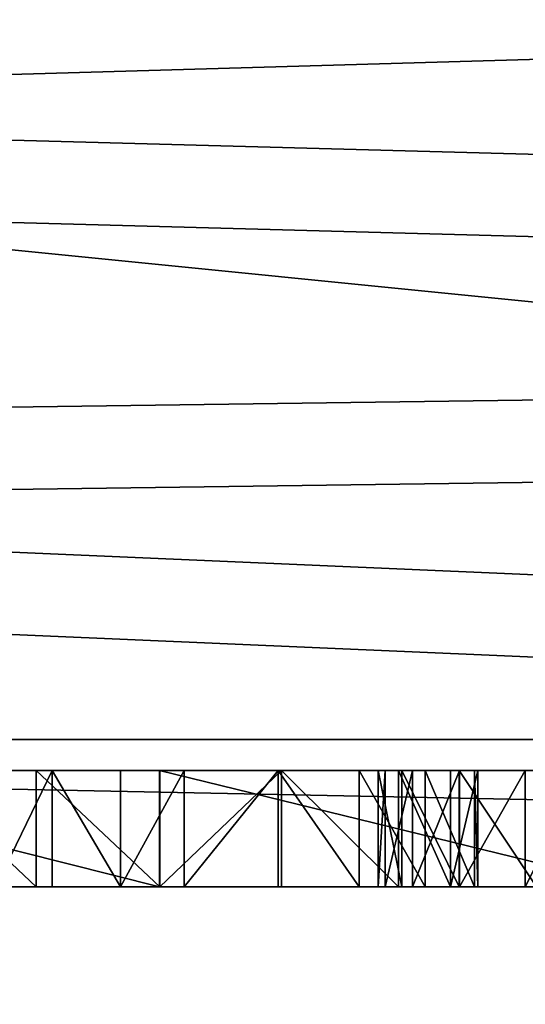
# Model space of a CAD drawing. Units: centimetres. Extents: x -288 to 238, y -254 to 232.
# Drawn here: x 16 to 21, y -67 to -57 of the extents above; entities that cross this region are included whole.
import ezdxf

# ---------------------------------------------------------------- set-up
doc = ezdxf.new("R2010")
doc.units = ezdxf.units.CM
doc.header["$LTSCALE"] = 2.54
doc.layers.get('0').update_dxf_attribs({"true_color": 0xff5454})

# ---------------------------------------------------------------- blocks, each defined once
blk = doc.blocks.new('Grupuj_13')
at = {"color": 0}
for p, q in [((6.817, 0, 2.1), (66.671, 0, 2.1)), ((6.817, 0, 2.1), (66.671, 0, 2.1)), ((6.817, 0), (66.671, 0)), ((6.817, 0), (66.671, 0))]:
    blk.add_line(p, q, dxfattribs=at)
mesh = blk.add_polyface(dxfattribs=at)
corners = [(72.96, 5.997, 2.1), (66.671, 66.077, 2.1), (66.671, 5.997, 2.1), (72.96, 66.077, 2.1), (66.671, 0, 2.1), (6.817, 5.997, 2.1), (6.817, 0, 2.1), (6.817, 66.077, 2.1), (6.817, 72.661, 2.1), (66.671, 72.661, 2.1), (0, 66.077, 2.1), (0, 5.997, 2.1)]
mesh.append_faces([[corners[k] for k in face] for face in [(1, 0, 3), (4, 5, 6), (5, 10, 11)]], dxfattribs={"vtx0": -1, "color": 0})
mesh.append_faces([[corners[k] for k in face] for face in [(0, 1, 2), (7, 4, 8), (8, 4, 9), (9, 2, 1), (10, 5, 7)]], dxfattribs={"vtx0": -1, "vtx1": -1, "color": 0})
mesh.append_faces([[corners[k] for k in face] for face in [(5, 4, 7)]], dxfattribs={"vtx0": -1, "vtx1": -1, "vtx2": -1, "color": 0})
mesh.append_faces([[corners[k] for k in face] for face in [(9, 4, 2)]], dxfattribs={"vtx0": -1, "vtx2": -1, "color": 0})
mesh = blk.add_polyface(dxfattribs=at)
corners = [(72.96, 66.077), (66.671, 5.997), (66.671, 66.077), (72.96, 5.997), (66.671, 72.661), (6.817, 66.077), (6.817, 72.661), (6.817, 5.997), (6.817, 0), (66.671, 0), (0, 5.997), (0, 66.077)]
mesh.append_faces([[corners[k] for k in face] for face in [(1, 0, 3), (4, 5, 6), (5, 10, 11)]], dxfattribs={"vtx0": -1, "color": 0})
mesh.append_faces([[corners[k] for k in face] for face in [(0, 1, 2), (7, 4, 8), (8, 4, 9), (9, 2, 1), (10, 5, 7)]], dxfattribs={"vtx0": -1, "vtx1": -1, "color": 0})
mesh.append_faces([[corners[k] for k in face] for face in [(5, 4, 7)]], dxfattribs={"vtx0": -1, "vtx1": -1, "vtx2": -1, "color": 0})
mesh.append_faces([[corners[k] for k in face] for face in [(9, 4, 2)]], dxfattribs={"vtx0": -1, "vtx2": -1, "color": 0})
at = {"color": 28, "true_color": 0x301b02}
mesh = blk.add_polyface(dxfattribs=at)
corners = [(66.671, 0, 2.1), (6.817, 0), (66.671, 0), (6.817, 0, 2.1)]
mesh.append_faces([[corners[k] for k in face] for face in [(0, 1, 2), (1, 0, 3)]], dxfattribs={"vtx0": -1, "color": 28})
blk = doc.blocks.new('3DGeom_807_Defintion')
at = {"color": 18, "true_color": 0x020202}
blk.add_blockref('Grupuj_13', (0, 0.003), dxfattribs=at)
blk = doc.blocks.new('Grupuj_4')
at = {"color": 0}
mesh = blk.add_polyface(dxfattribs=at)
corners = [(0.988, 49.042, 1.2), (0.792, 87.783, 1.2), (0, 70.663, 1.2), (0.797, 87.797, 1.2), (0.981, 88.731, 1.2), (1.253, 89.643, 1.2), (1.099, 48.403, 1.2), (1.368, 47.813, 1.2), (1.613, 90.525, 1.2), (1.776, 47.309, 1.2), (2.056, 91.368, 1.2), (2.298, 46.924, 1.2), (2.578, 92.165, 1.2), (2.9, 46.683, 1.2), (3.174, 92.907, 1.2), (3.544, 46.6, 1.2), (3.84, 93.589, 1.2), (6.195, 46.6, 1.2), (4.567, 94.203, 1.2), (5.351, 94.744, 1.2), (6.082, 95.151, 1.2), (6.195, 48.977, 1.2), (7.694, 3.235, 1.2), (7.479, 48.977, 1.2), (7.479, 4.074, 1.2), (70.843, 8.954, 1.2), (70.208, 48.952, 1.2), (69.312, 7.657, 1.2), (70.671, 39.257, 1.2), (72.056, 29.651, 1.2), (72.149, 10.477, 1.2), (74.351, 20.221, 1.2), (73.193, 12.19, 1.2), (73.22, 12.238, 1.2), (73.862, 13.747, 1.2), (74.301, 15.328, 1.2), (74.53, 16.952, 1.2), (74.547, 18.592, 1.2), (13.589, 96.715, 1.2), (8.233, 2.556, 1.2), (9.002, 2.157, 1.2), (14.417, 1.216, 1.2), (21.191, 97.713, 1.2), (19.872, 0.542, 1.2), (25.354, 0.136, 1.2), (28.847, 98.14, 1.2), (30.848, 0.006, 1.2), (36.513, 97.994, 1.2), (31.543, 0.006, 1.2), (37.072, 0.17, 1.2), (44.146, 97.275, 1.2), (42.586, 0.612, 1.2), (48.072, 1.325, 1.2), (51.705, 95.988, 1.2), (53.516, 2.309, 1.2), (59.146, 94.139, 1.2), (67.594, 6.619, 1.2), (66.422, 91.72, 1.2), (68.785, 90.485, 1.2), (70.841, 88.787, 1.2), (70.671, 58.646, 1.2), (72.056, 68.253, 1.2), (72.499, 86.698, 1.2), (74.351, 77.683, 1.2), (73.686, 84.31, 1.2), (74.351, 81.728, 1.2)]
mesh.append_faces([[corners[k] for k in face] for face in [(0, 1, 2), (22, 23, 24), (31, 36, 37), (64, 63, 65)]], dxfattribs={"vtx0": -1, "color": 0})
mesh.append_faces([[corners[k] for k in face] for face in [(1, 0, 3), (3, 0, 4), (4, 0, 5), (5, 7, 8), (8, 9, 10), (10, 11, 12), (12, 13, 14), (14, 15, 16), (16, 17, 18), (18, 17, 19), (19, 17, 20), (25, 26, 27), (26, 25, 28), (28, 25, 29), (29, 30, 31), (38, 41, 42), (42, 44, 45), (45, 46, 47), (47, 49, 50), (50, 52, 53), (53, 54, 55), (55, 56, 57), (57, 56, 58), (58, 27, 59), (59, 61, 62), (62, 63, 64)]], dxfattribs={"vtx0": -1, "vtx1": -1, "color": 0})
mesh.append_faces([[corners[k] for k in face] for face in [(38, 23, 22), (59, 27, 26)]], dxfattribs={"vtx0": -1, "vtx1": -1, "vtx2": -1, "color": 0})
mesh.append_faces([[corners[k] for k in face] for face in [(5, 0, 6), (5, 6, 7), (8, 7, 9), (10, 9, 11), (12, 11, 13), (14, 13, 15), (16, 15, 17), (20, 17, 21), (29, 25, 30), (31, 30, 32), (31, 32, 33), (31, 33, 34), (31, 34, 35), (31, 35, 36), (21, 38, 20), (38, 21, 23), (38, 22, 39), (38, 39, 40), (38, 40, 41), (42, 41, 43), (42, 43, 44), (45, 44, 46), (47, 46, 48), (47, 48, 49), (50, 49, 51), (50, 51, 52), (53, 52, 54), (55, 54, 56), (58, 56, 27), (59, 26, 60), (59, 60, 61), (62, 61, 63)]], dxfattribs={"vtx0": -1, "vtx2": -1, "color": 0})
mesh = blk.add_polyface(dxfattribs=at)
corners = [(0.792, 87.783), (0.988, 49.042), (0, 70.663), (0.797, 87.797), (0.981, 88.731), (1.253, 89.643), (1.099, 48.403), (1.368, 47.813), (1.613, 90.525), (1.776, 47.309), (2.056, 91.368), (2.298, 46.924), (2.578, 92.165), (2.9, 46.683), (3.174, 92.907), (3.544, 46.6), (3.84, 93.589), (6.195, 46.6), (4.567, 94.203), (5.351, 94.744), (6.082, 95.151), (6.195, 48.977), (7.694, 3.235), (7.479, 4.074), (7.479, 48.977), (13.589, 96.715), (8.233, 2.556), (9.002, 2.157), (14.417, 1.216), (21.191, 97.713), (19.872, 0.542), (25.354, 0.136), (28.847, 98.14), (30.848, 0.006), (36.513, 97.994), (31.543, 0.006), (37.072, 0.17), (44.146, 97.275), (42.586, 0.612), (48.072, 1.325), (51.705, 95.988), (53.516, 2.309), (59.146, 94.139), (67.594, 6.619), (66.422, 91.72), (68.785, 90.485), (69.312, 7.657), (70.841, 88.787), (70.208, 48.952), (70.671, 58.646), (72.056, 68.253), (72.499, 86.698), (74.351, 77.683), (73.686, 84.31), (74.351, 81.728), (70.843, 8.954), (70.671, 39.257), (72.056, 29.651), (72.149, 10.477), (74.351, 20.221), (73.193, 12.19), (73.22, 12.238), (73.862, 13.747), (74.301, 15.328), (74.53, 16.952), (74.547, 18.592)]
mesh.append_faces([[corners[k] for k in face] for face in [(0, 1, 2), (52, 53, 54), (64, 59, 65)]], dxfattribs={"vtx0": -1, "color": 0})
mesh.append_faces([[corners[k] for k in face] for face in [(1, 5, 6), (6, 5, 7), (7, 8, 9), (9, 10, 11), (11, 12, 13), (13, 14, 15), (15, 16, 17), (17, 20, 21), (25, 21, 20), (21, 25, 24), (22, 25, 26), (26, 25, 27), (27, 25, 28), (28, 29, 30), (30, 29, 31), (31, 32, 33), (33, 34, 35), (35, 34, 36), (36, 37, 38), (38, 37, 39), (39, 40, 41), (41, 42, 43), (43, 45, 46), (48, 47, 49), (49, 47, 50), (50, 51, 52), (55, 57, 58), (58, 59, 60), (60, 59, 61), (61, 59, 62), (62, 59, 63), (63, 59, 64)]], dxfattribs={"vtx0": -1, "vtx1": -1, "color": 0})
mesh.append_faces([[corners[k] for k in face] for face in [(24, 25, 22), (46, 47, 48)]], dxfattribs={"vtx0": -1, "vtx1": -1, "vtx2": -1, "color": 0})
mesh.append_faces([[corners[k] for k in face] for face in [(1, 0, 3), (1, 3, 4), (1, 4, 5), (7, 5, 8), (9, 8, 10), (11, 10, 12), (13, 12, 14), (15, 14, 16), (17, 16, 18), (17, 18, 19), (17, 19, 20), (28, 25, 29), (31, 29, 32), (33, 32, 34), (36, 34, 37), (39, 37, 40), (41, 40, 42), (43, 42, 44), (43, 44, 45), (46, 45, 47), (50, 47, 51), (52, 51, 53), (48, 55, 46), (55, 48, 56), (55, 56, 57), (58, 57, 59)]], dxfattribs={"vtx0": -1, "vtx2": -1, "color": 0})
mesh.append_faces([[corners[k] for k in face] for face in [(22, 23, 24)]], dxfattribs={"vtx2": -1, "color": 0})
blk = doc.blocks.new('3DGeom_291_Defintion')
at = {"color": 0, "extrusion": (-6.08395e-16, -7.15946e-14, -1), "xscale": 25.90301566746596, "yscale": 25.90301566746592, "zscale": 25.90301566746594, "rotation": 270}
blk.add_blockref('Grupuj_4', (-11445.36, 3974.95), dxfattribs=at)
blk = doc.blocks.new('Grupuj_5')
at = {"color": 0, "extrusion": (-0.707107, 6.08395e-16, -0.707107), "xscale": 0.03860554357213302, "yscale": 0.03860554357213301, "zscale": 0.03860554357213303, "rotation": 359.9999999999999}
blk.add_blockref('3DGeom_291_Defintion', (-441.931, -145.07, -69.242), dxfattribs=at)
blk = doc.blocks.new('Komponent_2')
at = {"color": 0}
blk.add_blockref('Grupuj_5', (-0.176, -0.049), dxfattribs=at)
blk = doc.blocks.new('Grupuj_6')
at = {"color": 18, "true_color": 0x010101}
for p, q in [((0, 59.8), (0, 0)), ((0, 59.8), (0, 0)), ((1.2, 59.8), (1.2, 0)), ((1.2, 59.8), (1.2, 0)), ((1.2, 49.944, 51.705), (0, 49.944, 51.705)), ((1.2, 49.944, 51.705), (0, 49.944, 51.705)), ((1.2, 49.779, 44.976), (0, 49.779, 44.976)), ((1.2, 49.779, 44.976), (0, 49.779, 44.976)), ((1.2, 49.076, 44.897), (0, 49.076, 44.897)), ((1.2, 49.076, 44.897), (0, 49.076, 44.897)), ((1.2, 48.672, 68.874), (0, 48.672, 68.874)), ((1.2, 48.672, 68.874), (0, 48.672, 68.874)), ((1.2, 48.669, 51.658), (0, 48.669, 51.658)), ((1.2, 48.669, 51.658), (0, 48.669, 51.658)), ((1.2, 48.418, 45.156), (0, 48.418, 45.156)), ((1.2, 48.418, 45.156), (0, 48.418, 45.156)), ((1.2, 47.45, 45.987), (0, 47.45, 45.987)), ((1.2, 47.45, 45.987), (0, 47.45, 45.987)), ((1.2, 47.416, 51.42), (0, 47.416, 51.42)), ((1.2, 47.416, 51.42), (0, 47.416, 51.42)), ((1.2, 46.618, 46.954), (0, 46.618, 46.954)), ((1.2, 46.618, 46.954), (0, 46.618, 46.954)), ((1.2, 46.423, 58.753), (0, 46.423, 58.753)), ((1.2, 46.423, 58.753), (0, 46.423, 58.753)), ((1.2, 46.351, 57.256), (0, 46.351, 57.256)), ((1.2, 46.351, 57.256), (0, 46.351, 57.256)), ((1.2, 46.212, 50.997), (0, 46.212, 50.997)), ((1.2, 46.212, 50.997), (0, 46.212, 50.997)), ((1.2, 46.177, 59.548), (0, 46.177, 59.548)), ((1.2, 46.177, 59.548), (0, 46.177, 59.548)), ((1.2, 46.07, 55.785), (0, 46.07, 55.785)), ((1.2, 46.07, 55.785), (0, 46.07, 55.785)), ((1.2, 45.939, 48.034), (0, 45.939, 48.034)), ((1.2, 45.939, 48.034), (0, 45.939, 48.034)), ((1.2, 45.677, 50.545), (0, 45.677, 50.545)), ((1.2, 45.677, 50.545), (0, 45.677, 50.545)), ((1.2, 45.587, 60.135), (0, 45.587, 60.135)), ((1.2, 45.587, 60.135), (0, 45.587, 60.135)), ((1.2, 45.585, 54.367), (0, 45.585, 54.367)), ((1.2, 45.585, 54.367), (0, 45.585, 54.367)), ((1.2, 45.43, 49.204), (0, 45.43, 49.204)), ((1.2, 45.43, 49.204), (0, 45.43, 49.204)), ((1.2, 45.397, 49.903), (0, 45.397, 49.903)), ((1.2, 45.397, 49.903), (0, 45.397, 49.903)), ((1.2, 44.907, 53.032), (0, 44.907, 53.032)), ((1.2, 44.907, 53.032), (0, 44.907, 53.032))]:
    blk.add_line(p, q, dxfattribs=at)
at = {"color": 18, "true_color": 0x010101, "extrusion": (-1, -1.51122e-14, 7.29097e-15)}
blk.add_arc((-29.566, 11.216), 60.74, 93.92386, 117.93999, dxfattribs=at)
blk.add_arc((-29.566, 11.216), 60.74, 93.92386, 117.93999, dxfattribs=at)
blk.add_arc((-29.566, 11.216), 60.74, 93.92386, 117.93999, dxfattribs=at)
blk.add_arc((-29.566, 11.216), 60.74, 93.92386, 117.93999, dxfattribs=at)
blk.add_arc((-29.566, 11.216), 60.74, 93.92386, 117.93999, dxfattribs=at)
at = {"color": 0, "extrusion": (-1, -1.51122e-14, 7.29097e-15)}
blk.add_arc((-29.566, 11.216), 60.74, 93.92386, 117.93999, dxfattribs=at)
at = {"color": 18, "true_color": 0x010101, "extrusion": (-1, -1.50919e-14, 7.5874e-15)}
blk.add_arc((-29.566, 11.216, -1.2), 60.74, 93.92386, 117.93999, dxfattribs=at)
blk.add_arc((-29.566, 11.216, -1.2), 60.74, 93.92386, 117.93999, dxfattribs=at)
blk.add_arc((-29.566, 11.216, -1.2), 60.74, 93.92386, 117.93999, dxfattribs=at)
blk.add_arc((-29.566, 11.216, -1.2), 60.74, 93.92386, 117.93999, dxfattribs=at)
blk.add_arc((-29.566, 11.216, -1.2), 60.74, 93.92386, 117.93999, dxfattribs=at)
at = {"color": 0, "extrusion": (-1, -1.50919e-14, 7.5874e-15)}
blk.add_arc((-29.566, 11.216, -1.2), 60.74, 93.92386, 117.93999, dxfattribs=at)
at = {"color": 18, "true_color": 0x010101, "extrusion": (-1, -1.77049e-14, -7.98545e-16)}
blk.add_arc((-49.621, 43.22), 8.492, 66.3314, 100.7952, dxfattribs=at)
blk.add_arc((-49.621, 43.22), 8.492, 66.3314, 100.7952, dxfattribs=at)
blk.add_arc((-49.621, 43.22), 8.492, 66.3314, 100.7952, dxfattribs=at)
blk.add_arc((-49.621, 43.22), 8.492, 66.3314, 100.7952, dxfattribs=at)
at = {"color": 0, "extrusion": (-1, -1.77049e-14, -7.98545e-16)}
blk.add_arc((-49.621, 43.22), 8.492, 66.3314, 100.7952, dxfattribs=at)
at = {"color": 18, "true_color": 0x010101, "extrusion": (-1, -1.68516e-14, -2.74516e-15)}
blk.add_arc((-49.621, 43.22, -1.2), 8.492, 66.3314, 100.7952, dxfattribs=at)
blk.add_arc((-49.621, 43.22, -1.2), 8.492, 66.3314, 100.7952, dxfattribs=at)
blk.add_arc((-49.621, 43.22, -1.2), 8.492, 66.3314, 100.7952, dxfattribs=at)
blk.add_arc((-49.621, 43.22, -1.2), 8.492, 66.3314, 100.7952, dxfattribs=at)
at = {"color": 0, "extrusion": (-1, -1.68516e-14, -2.74516e-15)}
blk.add_arc((-49.621, 43.22, -1.2), 8.492, 66.3314, 100.7952, dxfattribs=at)
at = {"color": 18, "true_color": 0x010101, "extrusion": (1, 2.87072e-14, 1.73848e-14)}
for centre in [(49.268, 46.348), (49.268, 46.348), (49.268, 46.348), (49.268, 46.348, 1.2), (49.268, 46.348, 1.2), (49.268, 46.348, 1.2)]:
    blk.add_arc(centre, 1.464, 234.5072, 318.3664, dxfattribs=at)
at = {"color": 0, "extrusion": (1, 2.87072e-14, 1.73848e-14)}
for centre in [(49.268, 46.348), (49.268, 46.348), (49.268, 46.348, 1.2)]:
    blk.add_arc(centre, 1.464, 234.5072, 318.3664, dxfattribs=at)
at = {"color": 18, "true_color": 0x010101, "extrusion": (1, 1.92236e-14, -2.66911e-16)}
blk.add_arc((53.449, 51.997), 8.491, 199.2047, 233.6687, dxfattribs=at)
blk.add_arc((53.449, 51.997), 8.491, 199.2047, 233.6687, dxfattribs=at)
blk.add_arc((53.449, 51.997), 8.491, 199.2047, 233.6687, dxfattribs=at)
blk.add_arc((53.449, 51.997), 8.491, 199.2047, 233.6687, dxfattribs=at)
at = {"color": 0, "extrusion": (1, 1.92236e-14, -2.66911e-16)}
blk.add_arc((53.449, 51.997), 8.491, 199.2047, 233.6687, dxfattribs=at)
at = {"color": 18, "true_color": 0x010101, "extrusion": (1, 2.02271e-14, 8.2659e-17)}
blk.add_arc((53.449, 51.997, 1.2), 8.491, 199.2047, 233.6687, dxfattribs=at)
blk.add_arc((53.449, 51.997, 1.2), 8.491, 199.2047, 233.6687, dxfattribs=at)
blk.add_arc((53.449, 51.997, 1.2), 8.491, 199.2047, 233.6687, dxfattribs=at)
blk.add_arc((53.449, 51.997, 1.2), 8.491, 199.2047, 233.6687, dxfattribs=at)
at = {"color": 0, "extrusion": (1, 2.02271e-14, 8.2659e-17)}
blk.add_arc((53.449, 51.997, 1.2), 8.491, 199.2047, 233.6687, dxfattribs=at)
at = {"color": 18, "true_color": 0x010101, "extrusion": (-1, 1.76151e-15, -3.00652e-15)}
blk.add_arc((-35.77, 58.514), 10.656, 178.7158, 210.9652, dxfattribs=at)
blk.add_arc((-35.77, 58.514), 10.656, 178.7158, 210.9652, dxfattribs=at)
blk.add_arc((-35.77, 58.514), 10.656, 178.7158, 210.9652, dxfattribs=at)
blk.add_arc((-35.77, 58.514), 10.656, 178.7158, 210.9652, dxfattribs=at)
at = {"color": 0, "extrusion": (-1, 1.76151e-15, -3.00652e-15)}
blk.add_arc((-35.77, 58.514), 10.656, 178.7158, 210.9652, dxfattribs=at)
at = {"color": 18, "true_color": 0x010101, "extrusion": (-1, 9.14879e-16, -3.0255e-15)}
blk.add_arc((-35.77, 58.514, -1.2), 10.656, 178.7158, 210.9652, dxfattribs=at)
blk.add_arc((-35.77, 58.514, -1.2), 10.656, 178.7158, 210.9652, dxfattribs=at)
blk.add_arc((-35.77, 58.514, -1.2), 10.656, 178.7158, 210.9652, dxfattribs=at)
blk.add_arc((-35.77, 58.514, -1.2), 10.656, 178.7158, 210.9652, dxfattribs=at)
at = {"color": 0, "extrusion": (-1, 9.14879e-16, -3.0255e-15)}
blk.add_arc((-35.77, 58.514, -1.2), 10.656, 178.7158, 210.9652, dxfattribs=at)
blk.add_arc((-35.77, 58.514, -1.2), 10.656, 178.7158, 210.9652, dxfattribs=at)
at = {"color": 0, "extrusion": (-1, -1.44837e-14, 2.17227e-14)}
blk.add_arc((-44.704, 58.656), 1.722, 92.913, 176.7706, dxfattribs=at)
at = {"color": 18, "true_color": 0x010101, "extrusion": (-1, -1.44837e-14, 2.17227e-14)}
blk.add_arc((-44.704, 58.656), 1.722, 92.913, 176.7706, dxfattribs=at)
blk.add_arc((-44.704, 58.656), 1.722, 92.913, 176.7706, dxfattribs=at)
blk.add_arc((-44.704, 58.656), 1.722, 92.913, 176.7706, dxfattribs=at)
at = {"color": 18, "true_color": 0x010101, "extrusion": (-1, -1.39512e-14, 3.21885e-14)}
blk.add_arc((-44.704, 58.656, -1.2), 1.722, 92.913, 176.7706, dxfattribs=at)
blk.add_arc((-44.704, 58.656, -1.2), 1.722, 92.913, 176.7706, dxfattribs=at)
blk.add_arc((-44.704, 58.656, -1.2), 1.722, 92.913, 176.7706, dxfattribs=at)
at = {"color": 0, "extrusion": (-1, -1.39512e-14, 3.21885e-14)}
blk.add_arc((-44.704, 58.656, -1.2), 1.722, 92.913, 176.7706, dxfattribs=at)
at = {"color": 18, "true_color": 0x010101, "extrusion": (-1, 1.82241e-14, 1.20974e-16)}
blk.add_arc((-46.913, 49.624), 1.541, 344.1655, 62.961, dxfattribs=at)
blk.add_arc((-46.913, 49.624), 1.541, 344.1655, 62.961, dxfattribs=at)
blk.add_arc((-46.913, 49.624), 1.541, 344.1655, 62.961, dxfattribs=at)
at = {"color": 0, "extrusion": (-1, 1.82241e-14, 1.20974e-16)}
blk.add_arc((-46.913, 49.624), 1.541, 344.1655, 62.961, dxfattribs=at)
at = {"color": 18, "true_color": 0x010101, "extrusion": (-1, 2.38571e-14, 1.71862e-15)}
blk.add_arc((-46.913, 49.624, -1.2), 1.541, 344.1655, 62.961, dxfattribs=at)
blk.add_arc((-46.913, 49.624, -1.2), 1.541, 344.1655, 62.961, dxfattribs=at)
blk.add_arc((-46.913, 49.624, -1.2), 1.541, 344.1655, 62.961, dxfattribs=at)
at = {"color": 0, "extrusion": (-1, 2.38571e-14, 1.71862e-15)}
blk.add_arc((-46.913, 49.624, -1.2), 1.541, 344.1655, 62.961, dxfattribs=at)
at = {"color": 18, "true_color": 0x010101, "extrusion": (1, 2.11304e-14, 1.28147e-14)}
blk.add_arc((43.461, 53.968), 1.722, 243.2287, 327.0878, dxfattribs=at)
blk.add_arc((43.461, 53.968), 1.722, 243.2287, 327.0878, dxfattribs=at)
blk.add_arc((43.461, 53.968), 1.722, 243.2287, 327.0878, dxfattribs=at)
at = {"color": 0, "extrusion": (1, 2.11304e-14, 1.28147e-14)}
blk.add_arc((43.461, 53.968), 1.722, 243.2287, 327.0878, dxfattribs=at)
at = {"color": 0}
mesh = blk.add_polyface(dxfattribs=at)
corners = [(0, 26.797, 67.117), (0, 26.38, 62.204), (0, 26.38, 64.929), (0, 38.782, 71.254), (0, 38.325, 57.411), (0, 33.723, 71.814), (0, 38.536, 58.208), (0, 39.078, 58.829), (0, 43.777, 70.271), (0, 40.402, 59.535), (0, 41.817, 60.035), (0, 43.291, 60.318), (0, 44.791, 60.376), (0, 48.672, 68.874), (0, 45.587, 60.135), (0, 46.177, 59.548), (0, 46.423, 58.753), (0, 47.416, 51.42), (0, 48.669, 51.658), (0, 49.944, 51.705), (0, 53.433, 67.071), (0, 51.212, 51.561), (0, 51.849, 51.255), (0, 52.269, 50.686), (0, 52.374, 49.987), (0, 53.431, 43.419), (0, 54.518, 43.277), (0, 58.026, 64.877), (0, 55.572, 42.973), (0, 56.069, 42.622), (0, 56.344, 42.079), (0, 0), (0, 0, 62.204), (0, 59.8), (0, 27.871, 69.069), (0, 29.496, 70.593), (0, 31.512, 71.539), (0, 38.489, 56.604), (0, 39.289, 55.334), (0, 40.271, 54.199), (0, 41.411, 53.224), (0, 42.685, 52.43), (0, 43.497, 52.246), (0, 44.3, 52.463), (0, 45.43, 49.204), (0, 44.907, 53.032), (0, 45.397, 49.903), (0, 45.939, 48.034), (0, 46.618, 46.954), (0, 47.45, 45.987), (0, 48.418, 45.156), (0, 49.076, 44.897), (0, 50.332, 41.803), (0, 49.779, 44.976), (0, 50.596, 40.738), (0, 51.016, 39.725), (0, 51.584, 38.786), (0, 52.285, 37.942), (0, 52.806, 37.628), (0, 53.413, 37.595), (0, 53.965, 37.85), (0, 54.743, 38.62), (0, 55.405, 39.493), (0, 55.938, 40.449), (0, 56.332, 41.471), (0, 58.912, 64.297), (0, 59.53, 63.439), (0, 59.8, 62.415), (0, 50.362, 45.375), (0, 50.404, 42.401), (0, 51.104, 46.41), (0, 50.734, 42.905), (0, 51.252, 43.212), (0, 51.694, 47.538), (0, 52.334, 43.397), (0, 52.12, 48.738), (0, 45.585, 54.367), (0, 45.677, 50.545), (0, 46.07, 55.785), (0, 46.212, 50.997), (0, 46.351, 57.256)]
mesh.append_faces([[corners[k] for k in face] for face in [(0, 1, 2), (1, 31, 32), (33, 66, 67)]], dxfattribs={"vtx0": -1, "color": 0})
mesh.append_faces([[corners[k] for k in face] for face in [(3, 4, 5), (4, 3, 6), (6, 3, 7), (7, 8, 9), (9, 8, 10), (10, 8, 11), (11, 8, 12), (12, 13, 14), (14, 13, 15), (15, 13, 16), (17, 13, 18), (18, 13, 19), (19, 20, 21), (21, 20, 22), (22, 20, 23), (23, 20, 24), (25, 20, 26), (26, 27, 28), (28, 27, 29), (29, 27, 30), (31, 1, 33), (37, 5, 4), (44, 45, 46), (68, 52, 53), (52, 68, 69), (69, 70, 71), (71, 70, 72), (72, 73, 74), (74, 24, 25), (76, 46, 45), (46, 76, 77), (77, 78, 79), (79, 80, 17)]], dxfattribs={"vtx0": -1, "vtx1": -1, "color": 0})
mesh.append_faces([[corners[k] for k in face] for face in [(16, 13, 17), (24, 20, 25), (33, 1, 0), (33, 36, 37), (33, 43, 44), (33, 51, 52), (33, 30, 27)]], dxfattribs={"vtx0": -1, "vtx1": -1, "vtx2": -1, "color": 0})
mesh.append_faces([[corners[k] for k in face] for face in [(7, 3, 8), (12, 8, 13), (19, 13, 20), (26, 20, 27), (33, 0, 34), (33, 34, 35), (33, 35, 36), (37, 36, 5), (33, 37, 38), (33, 38, 39), (33, 39, 40), (33, 40, 41), (33, 41, 42), (33, 42, 43), (44, 43, 45), (33, 44, 47), (33, 47, 48), (33, 48, 49), (33, 49, 50), (33, 50, 51), (52, 51, 53), (33, 52, 54), (33, 54, 55), (33, 55, 56), (33, 56, 57), (33, 57, 58), (33, 58, 59), (33, 59, 60), (33, 60, 61), (33, 61, 62), (33, 62, 63), (33, 63, 64), (33, 64, 30), (33, 27, 65), (33, 65, 66), (69, 68, 70), (72, 70, 73), (74, 73, 75), (74, 75, 24), (77, 76, 78), (79, 78, 80), (17, 80, 16)]], dxfattribs={"vtx0": -1, "vtx2": -1, "color": 0})
at = {"color": 18, "true_color": 0x010101}
mesh = blk.add_polyface(dxfattribs=at)
corners = [(1.2, 59.8), (0, 0), (0, 59.8), (1.2, 0)]
mesh.append_faces([[corners[k] for k in face] for face in [(0, 1, 2), (1, 0, 3)]], dxfattribs={"vtx0": -1, "color": 18})
at = {"color": 0}
mesh = blk.add_polyface(dxfattribs=at)
corners = [(1.2, 45.397, 49.903), (1.2, 45.585, 54.367), (1.2, 44.907, 53.032), (1.2, 45.677, 50.545), (1.2, 46.07, 55.785), (1.2, 46.212, 50.997), (1.2, 46.351, 57.256), (1.2, 47.416, 51.42), (1.2, 46.423, 58.753), (1.2, 50.332, 41.803), (1.2, 50.362, 45.375), (1.2, 49.779, 44.976), (1.2, 50.404, 42.401), (1.2, 51.104, 46.41), (1.2, 50.734, 42.905), (1.2, 51.252, 43.212), (1.2, 51.694, 47.538), (1.2, 52.334, 43.397), (1.2, 52.12, 48.738), (1.2, 52.374, 49.987), (1.2, 53.431, 43.419), (1.2, 59.8), (1.2, 0, 62.204), (1.2, 0), (1.2, 26.38, 62.204), (1.2, 26.38, 64.929), (1.2, 26.797, 67.117), (1.2, 27.871, 69.069), (1.2, 29.496, 70.593), (1.2, 31.512, 71.539), (1.2, 38.489, 56.604), (1.2, 33.723, 71.814), (1.2, 38.325, 57.411), (1.2, 39.289, 55.334), (1.2, 40.271, 54.199), (1.2, 41.411, 53.224), (1.2, 42.685, 52.43), (1.2, 43.497, 52.246), (1.2, 44.3, 52.463), (1.2, 45.43, 49.204), (1.2, 45.939, 48.034), (1.2, 46.618, 46.954), (1.2, 47.45, 45.987), (1.2, 48.418, 45.156), (1.2, 49.076, 44.897), (1.2, 50.596, 40.738), (1.2, 51.016, 39.725), (1.2, 51.584, 38.786), (1.2, 52.285, 37.942), (1.2, 52.806, 37.628), (1.2, 53.413, 37.595), (1.2, 53.965, 37.85), (1.2, 54.743, 38.62), (1.2, 55.405, 39.493), (1.2, 55.938, 40.449), (1.2, 56.332, 41.471), (1.2, 56.344, 42.079), (1.2, 58.026, 64.877), (1.2, 58.912, 64.297), (1.2, 59.53, 63.439), (1.2, 59.8, 62.415), (1.2, 38.782, 71.254), (1.2, 38.536, 58.208), (1.2, 39.078, 58.829), (1.2, 43.777, 70.271), (1.2, 40.402, 59.535), (1.2, 41.817, 60.035), (1.2, 43.291, 60.318), (1.2, 44.791, 60.376), (1.2, 48.672, 68.874), (1.2, 45.587, 60.135), (1.2, 46.177, 59.548), (1.2, 48.669, 51.658), (1.2, 49.944, 51.705), (1.2, 53.433, 67.071), (1.2, 51.212, 51.561), (1.2, 51.849, 51.255), (1.2, 52.269, 50.686), (1.2, 54.518, 43.277), (1.2, 55.572, 42.973), (1.2, 56.069, 42.622)]
mesh.append_faces([[corners[k] for k in face] for face in [(21, 22, 23), (59, 21, 60)]], dxfattribs={"vtx0": -1, "color": 0})
mesh.append_faces([[corners[k] for k in face] for face in [(1, 3, 4), (4, 5, 6), (6, 7, 8), (10, 12, 13), (13, 15, 16), (16, 17, 18), (18, 17, 19), (22, 21, 24), (24, 21, 25), (25, 21, 26), (26, 21, 27), (27, 21, 28), (28, 21, 29), (29, 30, 31), (30, 21, 33), (33, 21, 34), (34, 21, 35), (35, 21, 36), (36, 21, 37), (37, 21, 38), (38, 39, 2), (39, 21, 40), (40, 21, 41), (41, 21, 42), (42, 21, 43), (43, 21, 44), (44, 9, 11), (9, 21, 45), (45, 21, 46), (46, 21, 47), (47, 21, 48), (48, 21, 49), (49, 21, 50), (50, 21, 51), (51, 21, 52), (52, 21, 53), (53, 21, 54), (54, 21, 55), (55, 21, 56), (57, 21, 58), (58, 21, 59), (61, 63, 64), (64, 68, 69), (69, 73, 74), (74, 78, 57)]], dxfattribs={"vtx0": -1, "vtx1": -1, "color": 0})
mesh.append_faces([[corners[k] for k in face] for face in [(29, 21, 30), (38, 21, 39), (44, 21, 9), (56, 21, 57), (69, 8, 7), (74, 19, 20)]], dxfattribs={"vtx0": -1, "vtx1": -1, "vtx2": -1, "color": 0})
mesh.append_faces([[corners[k] for k in face] for face in [(0, 1, 2), (1, 0, 3), (4, 3, 5), (6, 5, 7), (9, 10, 11), (10, 9, 12), (13, 12, 14), (13, 14, 15), (16, 15, 17), (19, 17, 20), (31, 30, 32), (2, 39, 0), (32, 61, 31), (61, 32, 62), (61, 62, 63), (64, 63, 65), (64, 65, 66), (64, 66, 67), (64, 67, 68), (69, 68, 70), (69, 70, 71), (69, 71, 8), (69, 7, 72), (69, 72, 73), (74, 73, 75), (74, 75, 76), (74, 76, 77), (74, 77, 19), (74, 20, 78), (57, 78, 79), (57, 79, 80), (57, 80, 56)]], dxfattribs={"vtx0": -1, "vtx2": -1, "color": 0})
at = {"color": 18, "true_color": 0x010101}
mesh = blk.add_polyface(dxfattribs=at)
corners = [(0, 48.672, 68.874), (1.2, 53.433, 67.071), (0, 53.433, 67.071), (1.2, 48.672, 68.874)]
mesh.append_faces([[corners[k] for k in face] for face in [(0, 1, 2), (1, 0, 3)]], dxfattribs={"vtx0": -1, "color": 18})
mesh = blk.add_polyface(dxfattribs=at)
corners = [(1.2, 51.212, 51.561), (0, 49.944, 51.705), (0, 51.212, 51.561), (1.2, 49.944, 51.705)]
mesh.append_faces([[corners[k] for k in face] for face in [(0, 1, 2), (1, 0, 3)]], dxfattribs={"vtx0": -1, "color": 18})
mesh = blk.add_polyface(dxfattribs=at)
corners = [(1.2, 49.779, 44.976), (0, 50.362, 45.375), (0, 49.779, 44.976), (1.2, 50.362, 45.375)]
mesh.append_faces([[corners[k] for k in face] for face in [(0, 1, 2), (1, 0, 3)]], dxfattribs={"vtx0": -1, "color": 18})
mesh = blk.add_polyface(dxfattribs=at)
corners = [(1.2, 49.944, 51.705), (0, 48.669, 51.658), (0, 49.944, 51.705), (1.2, 48.669, 51.658)]
mesh.append_faces([[corners[k] for k in face] for face in [(0, 1, 2), (1, 0, 3)]], dxfattribs={"vtx0": -1, "color": 18})
mesh = blk.add_polyface(dxfattribs=at)
corners = [(0, 49.076, 44.897), (1.2, 49.779, 44.976), (0, 49.779, 44.976), (1.2, 49.076, 44.897)]
mesh.append_faces([[corners[k] for k in face] for face in [(0, 1, 2), (1, 0, 3)]], dxfattribs={"vtx0": -1, "color": 18})
mesh = blk.add_polyface(dxfattribs=at)
corners = [(1.2, 48.418, 45.156), (0, 49.076, 44.897), (0, 48.418, 45.156), (1.2, 49.076, 44.897)]
mesh.append_faces([[corners[k] for k in face] for face in [(0, 1, 2), (1, 0, 3)]], dxfattribs={"vtx0": -1, "color": 18})
mesh = blk.add_polyface(dxfattribs=at)
corners = [(0, 43.777, 70.271), (1.2, 48.672, 68.874), (0, 48.672, 68.874), (1.2, 43.777, 70.271)]
mesh.append_faces([[corners[k] for k in face] for face in [(0, 1, 2), (1, 0, 3)]], dxfattribs={"vtx0": -1, "color": 18})
mesh = blk.add_polyface(dxfattribs=at)
corners = [(0, 48.669, 51.658), (1.2, 47.416, 51.42), (0, 47.416, 51.42), (1.2, 48.669, 51.658)]
mesh.append_faces([[corners[k] for k in face] for face in [(0, 1, 2), (1, 0, 3)]], dxfattribs={"vtx0": -1, "color": 18})
mesh = blk.add_polyface(dxfattribs=at)
corners = [(1.2, 47.45, 45.987), (0, 48.418, 45.156), (0, 47.45, 45.987), (1.2, 48.418, 45.156)]
mesh.append_faces([[corners[k] for k in face] for face in [(0, 1, 2), (1, 0, 3)]], dxfattribs={"vtx0": -1, "color": 18})
mesh = blk.add_polyface(dxfattribs=at)
corners = [(0, 46.618, 46.954), (1.2, 47.45, 45.987), (0, 47.45, 45.987), (1.2, 46.618, 46.954)]
mesh.append_faces([[corners[k] for k in face] for face in [(0, 1, 2), (1, 0, 3)]], dxfattribs={"vtx0": -1, "color": 18})
mesh = blk.add_polyface(dxfattribs=at)
corners = [(1.2, 47.416, 51.42), (0, 46.212, 50.997), (0, 47.416, 51.42), (1.2, 46.212, 50.997)]
mesh.append_faces([[corners[k] for k in face] for face in [(0, 1, 2), (1, 0, 3)]], dxfattribs={"vtx0": -1, "color": 18})
mesh = blk.add_polyface(dxfattribs=at)
corners = [(0, 45.939, 48.034), (1.2, 46.618, 46.954), (0, 46.618, 46.954), (1.2, 45.939, 48.034)]
mesh.append_faces([[corners[k] for k in face] for face in [(0, 1, 2), (1, 0, 3)]], dxfattribs={"vtx0": -1, "color": 18})
mesh = blk.add_polyface(dxfattribs=at)
corners = [(1.2, 46.351, 57.256), (0, 46.423, 58.753), (0, 46.351, 57.256), (1.2, 46.423, 58.753)]
mesh.append_faces([[corners[k] for k in face] for face in [(0, 1, 2), (1, 0, 3)]], dxfattribs={"vtx0": -1, "color": 18})
mesh = blk.add_polyface(dxfattribs=at)
corners = [(1.2, 46.423, 58.753), (0, 46.177, 59.548), (0, 46.423, 58.753), (1.2, 46.177, 59.548)]
mesh.append_faces([[corners[k] for k in face] for face in [(0, 1, 2), (1, 0, 3)]], dxfattribs={"vtx0": -1, "color": 18})
mesh = blk.add_polyface(dxfattribs=at)
corners = [(1.2, 46.07, 55.785), (0, 46.351, 57.256), (0, 46.07, 55.785), (1.2, 46.351, 57.256)]
mesh.append_faces([[corners[k] for k in face] for face in [(0, 1, 2), (1, 0, 3)]], dxfattribs={"vtx0": -1, "color": 18})
mesh = blk.add_polyface(dxfattribs=at)
corners = [(1.2, 46.212, 50.997), (0, 45.677, 50.545), (0, 46.212, 50.997), (1.2, 45.677, 50.545)]
mesh.append_faces([[corners[k] for k in face] for face in [(0, 1, 2), (1, 0, 3)]], dxfattribs={"vtx0": -1, "color": 18})
mesh = blk.add_polyface(dxfattribs=at)
corners = [(1.2, 46.177, 59.548), (0, 45.587, 60.135), (0, 46.177, 59.548), (1.2, 45.587, 60.135)]
mesh.append_faces([[corners[k] for k in face] for face in [(0, 1, 2), (1, 0, 3)]], dxfattribs={"vtx0": -1, "color": 18})
mesh = blk.add_polyface(dxfattribs=at)
corners = [(1.2, 45.585, 54.367), (0, 46.07, 55.785), (0, 45.585, 54.367), (1.2, 46.07, 55.785)]
mesh.append_faces([[corners[k] for k in face] for face in [(0, 1, 2), (1, 0, 3)]], dxfattribs={"vtx0": -1, "color": 18})
mesh = blk.add_polyface(dxfattribs=at)
corners = [(0, 45.43, 49.204), (1.2, 45.939, 48.034), (0, 45.939, 48.034), (1.2, 45.43, 49.204)]
mesh.append_faces([[corners[k] for k in face] for face in [(0, 1, 2), (1, 0, 3)]], dxfattribs={"vtx0": -1, "color": 18})
mesh = blk.add_polyface(dxfattribs=at)
corners = [(0, 45.677, 50.545), (1.2, 45.397, 49.903), (0, 45.397, 49.903), (1.2, 45.677, 50.545)]
mesh.append_faces([[corners[k] for k in face] for face in [(0, 1, 2), (1, 0, 3)]], dxfattribs={"vtx0": -1, "color": 18})
mesh = blk.add_polyface(dxfattribs=at)
corners = [(1.2, 45.587, 60.135), (0, 44.791, 60.376), (0, 45.587, 60.135), (1.2, 44.791, 60.376)]
mesh.append_faces([[corners[k] for k in face] for face in [(0, 1, 2), (1, 0, 3)]], dxfattribs={"vtx0": -1, "color": 18})
mesh = blk.add_polyface(dxfattribs=at)
corners = [(1.2, 44.907, 53.032), (0, 45.585, 54.367), (0, 44.907, 53.032), (1.2, 45.585, 54.367)]
mesh.append_faces([[corners[k] for k in face] for face in [(0, 1, 2), (1, 0, 3)]], dxfattribs={"vtx0": -1, "color": 18})
mesh = blk.add_polyface(dxfattribs=at)
corners = [(0, 45.397, 49.903), (1.2, 45.43, 49.204), (0, 45.43, 49.204), (1.2, 45.397, 49.903)]
mesh.append_faces([[corners[k] for k in face] for face in [(0, 1, 2), (1, 0, 3)]], dxfattribs={"vtx0": -1, "color": 18})
mesh = blk.add_polyface(dxfattribs=at)
corners = [(1.2, 44.3, 52.463), (0, 44.907, 53.032), (0, 44.3, 52.463), (1.2, 44.907, 53.032)]
mesh.append_faces([[corners[k] for k in face] for face in [(0, 1, 2), (1, 0, 3)]], dxfattribs={"vtx0": -1, "color": 18})
blk = doc.blocks.new('Komponent_1')
at = {"color": 20, "true_color": 0xf15a22}
blk.add_blockref('Grupuj_6', (0, 0), dxfattribs=at)
blk = doc.blocks.new('Grupuj_8')
at = {"color": 0, "rotation": 89.99999999999999}
blk.add_blockref('Komponent_1', (59.8, 10.223), dxfattribs=at)
blk = doc.blocks.new('Komponent_3')
at = {"color": 0}
blk.add_blockref('Grupuj_8', (0, 0), dxfattribs=at)
blk = doc.blocks.new('Grupuj_1')
at = {"color": 152, "true_color": 0x007db7, "rotation": 270}
blk.add_blockref('Komponent_2', (74.163, 96.418, 160.786), dxfattribs=at)
at = {"color": 0}
for name, p in [('3DGeom_807_Defintion', (86.412, 12.652, 57.667)), ('Komponent_3', (93.12, 0.913, 67.1))]:
    blk.add_blockref(name, p, dxfattribs=at)

msp = doc.modelspace()

# ---------------------------------------------------------------- block references
at = {"color": 0}
msp.add_blockref('Grupuj_1', (-86.583, -77.416, 0.012), dxfattribs=at)

doc.saveas('drawing.dxf')
